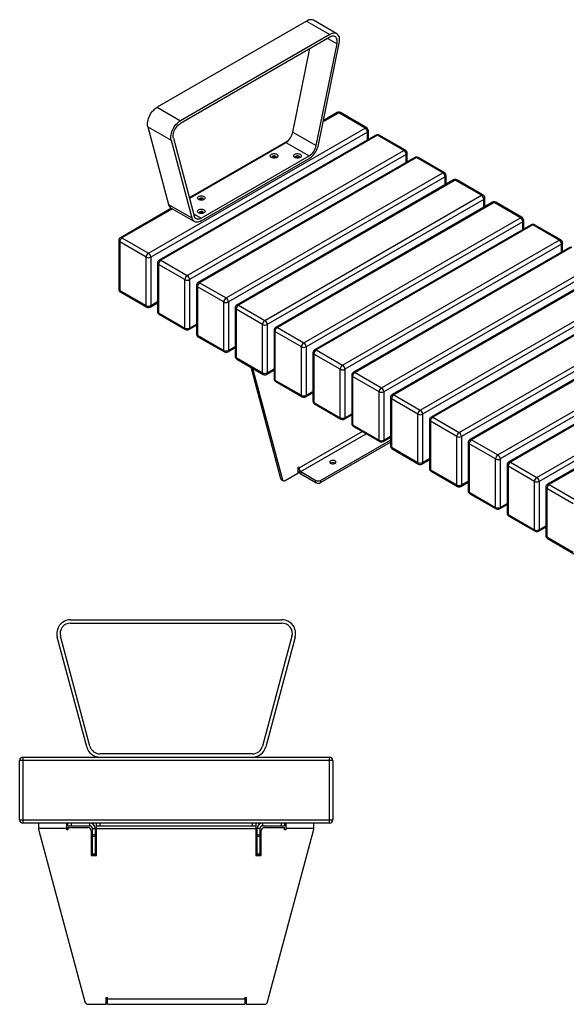
# Model space of a CAD drawing. Units: millimetres. Extents: x 2193 to 17727, y -9527 to 1720.
# Drawn here: x 9090 to 10085, y -9527 to -7735 of the extents above; entities that cross this region are included whole.
import ezdxf

# ---------------------------------------------------------------- set-up
doc = ezdxf.new("R2010")
doc.units = ezdxf.units.MM

# ---------------------------------------------------------------- blocks, each defined once
blk = doc.blocks.new('A$C16184')
at = {"color": 7, "linetype": 'Continuous', "lineweight": 25}
for p, q in [((-474.7, 368.5), (-89.8, 368.5)), ((-474.7, 362.5), (-89.8, 362.5)), ((-445.2, 137), (-498.8, 337)), ((-439.4, 138.5), (-493, 338.5)), ((-71.5, 338.5), (-125.1, 138.5)), ((-65.7, 337), (-119.3, 137)), ((-567.3, 4.5), (-567.3, 112.5)), ((2.7, 112.5), (-567.3, 112.5)), ((-561.3, 118.5), (-561.3, -1.5)), ((-561.3, 118.5), (-3.3, 118.5)), ((-143.4, 124.5), (-421.1, 124.5)), ((-3.3, -1.5), (-3.3, 118.5)), ((2.7, 112.5), (2.7, 4.5)), ((-567.3, 4.5), (2.7, 4.5)), ((-3.3, -1.5), (-561.3, -1.5)), ((-532.3, -13.8), (-532.3, -1.5)), ((-482.3, -11.5), (-532.3, -11.5)), ((-532.1, -15.3), (-448.5, -327.1)), ((-482.3, -1.5), (-482.3, -14)), ((-479.8, -14), (-482.3, -14)), ((-479.8, -6.5), (-479.8, -1.5)), ((-479.8, -6.5), (-439.8, -6.5)), ((-479.8, -9.5), (-479.8, -14)), ((-479.8, -9.5), (-443.3, -9.5)), ((-473.8, -1.5), (-473.8, -6.5)), ((-439.8, -6.5), (-439.8, -1.5)), ((-437.3, -15.5), (-437.3, -60.5)), ((-434.8, -59.5), (-434.8, -11.5)), ((-434.8, -11.5), (-429.8, -11.5)), ((-429.8, -11.5), (-429.8, -59.5)), ((-427.3, -60.5), (-427.3, -1.5)), ((-427.3, -6.5), (-137.3, -6.5)), ((-427.3, -11.5), (-137.3, -11.5)), ((-421.3, -1.5), (-421.3, -6.5)), ((-143.3, -6.5), (-143.3, -1.5)), ((-137.3, -1.5), (-137.3, -60.5)), ((-129.8, -11.5), (-134.8, -11.5)), ((-134.8, -59.5), (-134.8, -11.5)), ((-129.8, -11.5), (-129.8, -59.5)), ((-127.3, -60.5), (-127.3, -15.5)), ((-124.8, -6.5), (-124.8, -1.5)), ((-124.8, -6.5), (-84.8, -6.5)), ((-121.3, -9.5), (-84.8, -9.5)), ((-116, -327.1), (-32.5, -15.3)), ((-90.8, -6.5), (-90.8, -1.5)), ((-84.8, -1.5), (-84.8, -6.5)), ((-84.8, -14), (-84.8, -9.5)), ((-82.3, -14), (-84.8, -14)), ((-82.3, -14), (-82.3, -1.5)), ((-32.3, -11.5), (-82.3, -11.5)), ((-32.3, -1.5), (-32.3, -13.8)), ((-434.8, -22.1), (-429.8, -22.1)), ((-429.8, -26.3), (-434.8, -26.3)), ((-134.8, -22.1), (-129.8, -22.1)), ((-129.8, -26.3), (-134.8, -26.3)), ((-437.3, -60.5), (-427.3, -60.5)), ((-434.8, -57.8), (-429.8, -57.8)), ((-429.8, -59.5), (-434.8, -59.5)), ((-137.3, -60.5), (-127.3, -60.5)), ((-134.8, -57.8), (-129.8, -57.8)), ((-129.8, -59.5), (-134.8, -59.5)), ((-409.8, -319), (-407.3, -319)), ((-409.8, -331.5), (-409.8, -319)), ((-407.3, -331.5), (-407.3, -319)), ((-407.3, -321.5), (-157.2, -321.5)), ((-157.2, -319), (-154.7, -319)), ((-157.2, -319), (-157.2, -331.5)), ((-154.7, -319), (-154.7, -331.5)), ((-442.7, -331.5), (-409.8, -331.5)), ((-407.3, -331.5), (-157.2, -331.5)), ((-154.7, -331.5), (-121.8, -331.5))]:
    blk.add_line(p, q, dxfattribs=at)
for centre, radius, start, end in [((-474.7, 343.5), 25, 90, 195), ((-474.7, 343.5), 19, 90, 195), ((-89.8, 343.5), 25, 345, 90), ((-89.8, 343.5), 19, 345, 90), ((-421.1, 143.5), 25, 195, 270), ((-421.1, 143.5), 19, 195, 270), ((-143.4, 143.5), 19, 270, 345), ((-143.4, 143.5), 25, 270, 345), ((-561.3, 112.5), 6, 90, 180), ((-3.3, 112.5), 6, 0, 90), ((-561.3, 4.5), 6, 180, 270), ((-3.3, 4.5), 6, 270, 0), ((-526.3, -13.8), 6, 180, 195), ((-443.3, -15.5), 6, 0, 90), ((-439.8, -11.5), 10, 0, 90), ((-439.8, -11.5), 5, 0, 90), ((-124.8, -11.5), 10, 90, 180), ((-124.8, -11.5), 5, 90, 180), ((-121.3, -15.5), 6, 90, 180), ((-38.3, -13.8), 6, 345, 360), ((-442.7, -325.5), 6, 195, 270), ((-121.8, -325.5), 6, 270, 345)]:
    blk.add_arc(centre, radius, start, end, dxfattribs=at)
blk = doc.blocks.new('A$C5822')
at = {"color": 7, "linetype": 'Continuous', "lineweight": 25}
for p, q in [((341.2, 402.3), (69.1, 245.3)), ((341.2, 402.3), (383.6, 377.9)), ((396.1, 379.1), (353.7, 403.6)), ((383.6, 377.9), (111.5, 220.8)), ((383.6, 373), (111.5, 215.9)), ((358.7, 175.7), (396.6, 360.9)), ((362.8, 176.8), (400.7, 362)), ((379.7, 370.7), (396.6, 360.9)), ((316.3, 200.2), (347.3, 352)), ((69.1, 245.3), (111.5, 220.8)), ((399.6, 235.2), (371.4, 218.9)), ((396.6, 235.5), (371.9, 221.2)), ((447.7, 207.4), (399.6, 235.2)), ((450.7, 207.7), (402.6, 235.5)), ((52, 209.7), (94.4, 185.2)), ((52, 209.7), (89.9, 68.3)), ((53.1, -20.3), (447.7, 207.4)), ((451.9, 200.1), (57.3, -27.7)), ((316.3, 200.2), (358.7, 175.7)), ((451.9, 185.8), (451.9, 200.1)), ((453.7, 186.8), (453.7, 202.5)), ((467.3, 194.7), (72.7, -33.1)), ((470.3, 194.4), (75.7, -33.4)), ((94.4, 185.2), (132.3, 43.8)), ((98.5, 188.8), (136.4, 47.4)), ((306.3, 183.4), (127.6, 80.2)), ((127.7, 79.9), (303.3, 181.2)), ((303.3, 181.2), (345.7, 156.7)), ((518.4, 166.6), (470.3, 194.4)), ((521.4, 166.9), (473.3, 194.7)), ((123.8, -61.2), (518.4, 166.6)), ((524.4, 146), (524.4, 161.7)), ((522.6, 159.3), (128.1, -68.5)), ((538, 153.8), (143.4, -73.9)), ((541, 153.5), (146.4, -74.2)), ((149.4, 43.4), (345.7, 156.7)), ((149.4, 38.5), (345.7, 151.8)), ((284.9, 153.5), (285.4, 153.2)), ((327.3, 153.5), (327.8, 153.2)), ((522.6, 145), (522.6, 159.3)), ((589.1, 125.8), (541, 153.5)), ((592.1, 126.1), (544, 153.8)), ((194.5, -102), (589.1, 125.8)), ((593.3, 118.4), (198.8, -109.3)), ((608.7, 113), (214.1, -114.8)), ((611.7, 112.7), (217.1, -115.1)), ((593.3, 104.1), (593.3, 118.4)), ((595.1, 105.2), (595.1, 120.9)), ((659.8, 85), (611.7, 112.7)), ((662.8, 85.3), (614.7, 113)), ((152.2, 76.9), (152.7, 76.6)), ((265.2, -142.8), (659.8, 85)), ((664, 77.6), (269.5, -150.2)), ((679.4, 72.2), (284.9, -155.6)), ((682.4, 71.9), (287.9, -155.9)), ((664, 63.3), (664, 77.6)), ((665.8, 64.3), (665.8, 80.1)), ((730.5, 44.1), (682.4, 71.9)), ((733.5, 44.4), (685.4, 72.2)), ((95.1, 61.4), (2, 7.7)), ((96.8, 60.4), (5, 7.4)), ((89.9, 68.3), (132.3, 43.8)), ((94.5, 61.8), (136.9, 37.3)), ((135.3, 51.5), (149.4, 43.4)), ((152.2, 52.4), (152.7, 52.1)), ((335.9, -183.6), (730.5, 44.1)), ((734.7, 36.8), (340.2, -191)), ((734.7, 22.5), (734.7, 36.8)), ((736.5, 23.5), (736.5, 39.2)), ((750.1, 31.4), (355.6, -196.4)), ((753.1, 31.1), (358.6, -196.7)), ((801.2, 3.3), (753.1, 31.1)), ((804.2, 3.6), (756.1, 31.4)), ((-1, 2.5), (-1, -85.7)), ((48.9, -27.7), (0.8, 0.1)), ((0.8, 0.1), (0.8, -88.1)), ((5, 7.4), (53.1, -20.3)), ((406.7, -224.5), (801.2, 3.3)), ((805.5, -4), (410.9, -231.8)), ((820.8, -9.4), (426.3, -237.2)), ((823.8, -9.7), (429.3, -237.5)), ((805.5, -18.3), (805.5, -4)), ((807.2, -17.3), (807.2, -1.6)), ((48.9, -115.9), (48.9, -27.7)), ((57.3, -27.7), (57.3, -115.9)), ((75.7, -33.4), (123.8, -61.2)), ((69.7, -38.3), (69.7, -126.5)), ((119.6, -68.5), (71.5, -40.8)), ((71.5, -40.8), (71.5, -128.9)), ((477.4, -265.3), (871.9, -37.5)), ((876.2, -44.8), (481.6, -272.6)), ((891.6, -50.3), (497, -278)), ((894.6, -50.6), (500, -278.3)), ((119.6, -156.7), (119.6, -68.5)), ((128.1, -68.5), (128.1, -156.7)), ((0.8, -88.1), (48.9, -115.9)), ((140.4, -79.1), (140.4, -167.3)), ((190.3, -109.3), (142.2, -81.6)), ((142.2, -81.6), (142.2, -169.8)), ((146.4, -74.2), (194.5, -102)), ((548.1, -306.1), (942.6, -78.3)), ((946.9, -85.7), (552.3, -313.4)), ((2, -90.9), (50.1, -118.6)), ((962.3, -91.1), (567.7, -318.9)), ((965.3, -91.4), (570.7, -319.2)), ((56.1, -118.6), (69.7, -110.8)), ((57.3, -115.9), (69.7, -108.7)), ((190.3, -197.5), (190.3, -109.3)), ((198.8, -109.3), (198.8, -197.5)), ((211.1, -120), (211.1, -208.1)), ((261, -150.2), (212.9, -122.4)), ((212.9, -122.4), (212.9, -210.6)), ((217.1, -115.1), (265.2, -142.8)), ((618.8, -346.9), (1013.3, -119.1)), ((71.5, -128.9), (119.6, -156.7)), ((72.7, -131.7), (120.8, -159.5)), ((1017.6, -126.5), (623, -354.3)), ((1033, -131.9), (638.4, -359.7)), ((1036, -132.2), (641.4, -360)), ((126.8, -159.5), (140.4, -151.6)), ((128.1, -156.7), (140.4, -149.6)), ((261, -238.3), (261, -150.2)), ((269.5, -150.2), (269.5, -238.3)), ((281.9, -160.8), (281.9, -249)), ((287.9, -155.9), (335.9, -183.6)), ((689.5, -387.7), (1084.1, -160)), ((142.2, -169.8), (190.3, -197.5)), ((143.4, -172.5), (191.5, -200.3)), ((331.7, -191), (283.6, -163.2)), ((283.6, -163.2), (283.6, -251.4)), ((1088.3, -167.3), (693.7, -395.1)), ((1103.7, -172.7), (709.1, -400.5)), ((1106.7, -173), (712.1, -400.8)), ((197.5, -200.3), (211.1, -192.4)), ((198.8, -197.5), (211.1, -190.4)), ((331.7, -279.2), (331.7, -191)), ((340.2, -191), (340.2, -279.2)), ((358.6, -196.7), (406.7, -224.5)), ((212.9, -210.6), (261, -238.3)), ((214.1, -213.3), (262.2, -241.1)), ((352.6, -201.6), (352.6, -289.8)), ((402.4, -231.8), (354.3, -204)), ((354.3, -204), (354.3, -292.2)), ((760.2, -428.6), (1154.8, -200.8)), ((1159, -208.1), (764.4, -435.9)), ((1174.4, -213.5), (779.8, -441.3)), ((1177.4, -213.8), (782.8, -441.6)), ((294.4, -431.4), (240, -228.2)), ((297.9, -433.5), (243.5, -230.3)), ((269.5, -238.3), (281.9, -231.2)), ((402.4, -320), (402.4, -231.8)), ((410.9, -231.8), (410.9, -320)), ((268.2, -241.1), (281.9, -233.2)), ((423.3, -242.4), (423.3, -330.6)), ((473.1, -272.6), (425, -244.9)), ((425, -244.9), (425, -333)), ((429.3, -237.5), (477.4, -265.3)), ((283.6, -251.4), (331.7, -279.2)), ((284.9, -254.2), (332.9, -281.9)), ((338.9, -281.9), (352.6, -274)), ((340.2, -279.2), (352.6, -272)), ((473.1, -360.8), (473.1, -272.6)), ((481.6, -272.6), (481.6, -360.8)), ((494, -283.2), (494, -371.4)), ((543.8, -313.4), (495.7, -285.7)), ((495.7, -285.7), (495.7, -373.9)), ((500, -278.3), (548.1, -306.1)), ((354.3, -292.2), (402.4, -320)), ((355.6, -295), (403.7, -322.7)), ((409.7, -322.7), (423.3, -314.9)), ((410.9, -320), (423.3, -312.8)), ((543.8, -401.6), (543.8, -313.4)), ((552.3, -313.4), (552.3, -401.6)), ((570.7, -319.2), (618.8, -346.9)), ((425, -333), (473.1, -360.8)), ((426.3, -335.8), (474.4, -363.6)), ((564.7, -324.1), (564.7, -412.2)), ((614.5, -354.3), (566.5, -326.5)), ((566.5, -326.5), (566.5, -414.7)), ((442.8, -345.3), (327.1, -412.1)), ((330.6, -418.2), (449.8, -349.4)), ((480.4, -363.6), (494, -355.7)), ((481.6, -360.8), (494, -353.7)), ((614.5, -442.4), (614.5, -354.3)), ((623, -354.3), (623, -442.4)), ((366.7, -434.1), (494, -360.6)), ((366.7, -438.2), (494, -364.7)), ((495.7, -373.9), (543.8, -401.6)), ((635.4, -364.9), (635.4, -453.1)), ((685.3, -395.1), (637.2, -367.3)), ((637.2, -367.3), (637.2, -455.5)), ((641.4, -360), (689.5, -387.7)), ((497, -376.6), (545.1, -404.4)), ((327.1, -410.1), (325.3, -411.1)), ((325.3, -411.1), (325.3, -421.3)), ((327.1, -412.1), (325.3, -411.1)), ((327.1, -412.1), (327.1, -410.1)), ((551.1, -404.4), (564.7, -396.5)), ((552.3, -401.6), (564.7, -394.5)), ((685.3, -483.3), (685.3, -395.1)), ((693.7, -395.1), (693.7, -483.3)), ((706.1, -405.7), (706.1, -493.9)), ((756, -435.9), (707.9, -408.1)), ((707.9, -408.1), (707.9, -496.3)), ((712.1, -400.8), (760.2, -428.6)), ((325.3, -421.3), (302, -434.7)), ((330.6, -418.2), (358.2, -434.1)), ((330.6, -418.2), (330.6, -422.3)), ((330.6, -422.3), (358.2, -438.2)), ((566.5, -414.7), (614.5, -442.4)), ((567.7, -417.4), (615.8, -445.2)), ((294.4, -431.4), (297.9, -433.5)), ((295.5, -433), (299, -435)), ((358.2, -438.2), (358.2, -434.1)), ((366.7, -434.1), (366.7, -438.2)), ((621.8, -445.2), (635.4, -437.3)), ((623, -442.4), (635.4, -435.3)), ((756, -524.1), (756, -435.9)), ((764.4, -435.9), (764.4, -524.1)), ((776.8, -446.5), (776.8, -534.7)), ((782.8, -441.6), (830.9, -469.4)), ((637.2, -455.5), (685.3, -483.3)), ((638.4, -458.3), (686.5, -486)), ((826.7, -476.7), (778.6, -449)), ((778.6, -449), (778.6, -537.2)), ((692.5, -486), (706.1, -478.1)), ((693.7, -483.3), (706.1, -476.1)), ((707.9, -496.3), (756, -524.1)), ((709.1, -499.1), (757.2, -526.8)), ((763.2, -526.8), (776.8, -519)), ((764.4, -524.1), (776.8, -516.9)), ((778.6, -537.2), (826.7, -564.9)), ((779.8, -539.9), (827.9, -567.7))]:
    blk.add_line(p, q, dxfattribs=at)
at = {"color": 7, "linetype": 'Continuous', "lineweight": 25, "flags": 128}
for points in [[(353.7, 403.6), (353, 403.9), (351.3, 404.5), (349.5, 404.7), (347.5, 404.6), (345.5, 404.2), (343.3, 403.4), (341.2, 402.3)], [(400.7, 362), (401.1, 364.7), (401.3, 367.3), (401.2, 369.7), (400.8, 372), (400.2, 374), (399.4, 375.8), (398.3, 377.3), (397, 378.5), (395.4, 379.4), (393.8, 380), (391.9, 380.3), (389.9, 380.2), (387.9, 379.7), (385.8, 378.9), (383.6, 377.9)], [(396.6, 360.9), (397, 363.3), (397, 365.5), (396.9, 367.6), (396.4, 369.5), (395.8, 371.1), (394.8, 372.5), (393.7, 373.5), (392.3, 374.3), (390.8, 374.7), (389.1, 374.8), (387.4, 374.5), (385.5, 373.9), (383.6, 373)], [(52, 209.7), (51.6, 211.9), (51.4, 214.3), (51.5, 216.8), (51.8, 219.5), (52.5, 222.2), (53.3, 225), (54.4, 227.8), (55.7, 230.5), (57.2, 233.2), (58.9, 235.7), (60.8, 238.1), (62.7, 240.2), (64.8, 242.2), (66.9, 243.9), (69.1, 245.3)], [(94.4, 185.2), (94, 187.4), (93.8, 189.8), (93.9, 192.3), (94.3, 195), (94.9, 197.7), (95.7, 200.5), (96.8, 203.3), (98.2, 206), (99.7, 208.7), (101.4, 211.2), (103.2, 213.6), (105.2, 215.7), (107.2, 217.7), (109.3, 219.4), (111.5, 220.8)], [(98.5, 188.8), (98.2, 190.8), (98.1, 192.9), (98.2, 195.2), (98.7, 197.6), (99.4, 200), (100.3, 202.4), (101.4, 204.8), (102.8, 207.1), (104.3, 209.3), (106, 211.3), (107.8, 213.1), (109.6, 214.6), (111.5, 215.9)], [(345.7, 151.8), (347.8, 153.2), (349.9, 154.8), (351.9, 156.7), (353.8, 158.8), (355.6, 161.1), (357.3, 163.5), (358.8, 166.1), (360.1, 168.7), (361.2, 171.4), (362.1, 174.1), (362.8, 176.8)], [(287, 159.6), (288, 158.9), (288.7, 158.1), (289, 157.2), (289, 156.3), (288.7, 155.4), (288, 154.6), (287, 153.9), (285.8, 153.3), (284.4, 152.9), (282.9, 152.7), (281.3, 152.7), (279.8, 152.9), (278.4, 153.3), (277.1, 153.9), (276.2, 154.6), (275.5, 155.4), (275.1, 156.3), (275.1, 157.2), (275.5, 158.1), (276.2, 158.9), (277.1, 159.6), (278.4, 160.2), (279.8, 160.6), (281.3, 160.8), (282.9, 160.8), (284.4, 160.6), (285.8, 160.2), (287, 159.6)], [(284.9, 155.9), (283.9, 156.3), (282.8, 156.6), (281.6, 156.6), (280.5, 156.4), (279.5, 156), (278.7, 155.5), (278.2, 154.9), (278.1, 154.2), (278.3, 153.5), (278.5, 153.3)], [(329.5, 159.6), (330.4, 158.9), (331.1, 158.1), (331.5, 157.2), (331.5, 156.3), (331.1, 155.4), (330.4, 154.6), (329.5, 153.9), (328.2, 153.3), (326.8, 152.9), (325.3, 152.7), (323.7, 152.7), (322.2, 152.9), (320.8, 153.3), (319.6, 153.9), (318.6, 154.6), (317.9, 155.4), (317.6, 156.3), (317.6, 157.2), (317.9, 158.1), (318.6, 158.9), (319.6, 159.6), (320.8, 160.2), (322.2, 160.6), (323.7, 160.8), (325.3, 160.8), (326.8, 160.6), (328.2, 160.2), (329.5, 159.6)], [(327.3, 155.9), (326.4, 156.3), (325.3, 156.6), (324.1, 156.6), (322.9, 156.4), (321.9, 156), (321.1, 155.5), (320.6, 154.9), (320.5, 154.2), (320.7, 153.5), (320.9, 153.3)], [(154.3, 83), (155.3, 82.3), (156, 81.5), (156.3, 80.6), (156.3, 79.7), (156, 78.8), (155.3, 78), (154.3, 77.3), (153.1, 76.7), (151.7, 76.3), (150.2, 76.1), (148.6, 76.1), (147.1, 76.3), (145.7, 76.7), (144.4, 77.3), (143.5, 78), (142.8, 78.8), (142.4, 79.7), (142.4, 80.6), (142.8, 81.5), (143.5, 82.3), (144.4, 83), (145.7, 83.6), (147.1, 84), (148.6, 84.2), (150.2, 84.2), (151.7, 84), (153.1, 83.6), (154.3, 83)], [(152.2, 79.3), (151.3, 79.7), (150.1, 80), (148.9, 80), (147.8, 79.8), (146.8, 79.4), (146, 78.9), (145.5, 78.3), (145.4, 77.6), (145.6, 76.9), (145.8, 76.7)], [(154.3, 58.5), (155.3, 57.8), (156, 57), (156.3, 56.1), (156.3, 55.2), (156, 54.3), (155.3, 53.5), (154.3, 52.8), (153.1, 52.2), (151.7, 51.8), (150.2, 51.6), (148.6, 51.6), (147.1, 51.8), (145.7, 52.2), (144.4, 52.8), (143.5, 53.5), (142.8, 54.3), (142.4, 55.2), (142.4, 56.1), (142.8, 57), (143.5, 57.8), (144.4, 58.5), (145.7, 59.1), (147.1, 59.5), (148.6, 59.7), (150.2, 59.7), (151.7, 59.5), (153.1, 59.1), (154.3, 58.5)], [(152.2, 54.8), (151.3, 55.2), (150.1, 55.5), (148.9, 55.5), (147.8, 55.3), (146.8, 54.9), (146, 54.4), (145.5, 53.8), (145.4, 53.1), (145.6, 52.4), (145.8, 52.2)], [(149.4, 38.5), (147.3, 37.4), (145.2, 36.7), (143.2, 36.2), (141.3, 36.1), (139.5, 36.3), (137.8, 36.8), (136.3, 37.6), (135, 38.8), (133.9, 40.2), (133, 41.9), (132.3, 43.8)], [(149.4, 43.4), (147.4, 42.4), (145.5, 41.8), (143.7, 41.6), (142, 41.7), (140.5, 42.2), (139.1, 43), (138, 44.2), (137, 45.6), (136.4, 47.4)], [(392.8, -403.1), (393.7, -402.5), (394.3, -401.7), (394.5, -400.9), (394.3, -400), (393.7, -399.3), (392.8, -398.6), (391.7, -398.1), (390.4, -397.8), (389, -397.7), (387.5, -397.8), (386.2, -398.1), (385.1, -398.6), (384.2, -399.3), (383.6, -400), (383.5, -400.9), (383.6, -401.7), (384.2, -402.5), (385.1, -403.1), (386.2, -403.6), (387.5, -403.9), (389, -404), (390.4, -403.9), (391.7, -403.6), (392.8, -403.1)], [(297.9, -433.5), (298.2, -434.1), (298.5, -434.6), (298.9, -435), (299.4, -435.2), (300, -435.3), (300.7, -435.2), (301.3, -435.1), (302, -434.7)]]:
    blk.add_lwpolyline(points, dxfattribs=at)
at = {"color": 7, "linetype": 'Continuous', "lineweight": 25}
for centre, radius, start, end in [((399.6, 230.3), 6, 60.0027, 119.9973), ((397.8, 232.7), 3.02, 54.3824, 114.3071), ((401.3, 232.7), 3.02, 65.6929, 125.6176), ((287.1, 206.2), 29.8, 302.9136, 348.3925), ((449.4, 205), 3.02, 65.6929, 125.6176), ((442.7, 199.7), 9.22, 2.6055, 57.3945), ((447.7, 202.5), 6, 0, 60.0027), ((450.7, 202.8), 3.02, 294.3747, 354.3052), ((470.3, 189.5), 6, 60.0027, 119.9973), ((468.5, 191.9), 3.02, 54.3824, 114.3071), ((472, 191.9), 3.02, 65.6929, 125.6176), ((329.6, 181.7), 29.8, 302.9136, 348.3925), ((520.1, 164.2), 3.02, 65.6929, 125.6176), ((513.4, 158.8), 9.22, 2.6055, 57.3945), ((518.4, 161.7), 6, 360, 60.0027), ((521.4, 162), 3.02, 294.3747, 354.3052), ((282.1, 148.4), 5.83, 61.2469, 124.4871), ((284.3, 154.3), 1.7, 321.6846, 70.2979), ((324.5, 148.4), 5.83, 61.2469, 124.4871), ((326.8, 154.3), 1.7, 321.6846, 70.2979), ((541, 148.6), 6, 60.0027, 119.9973), ((539.2, 151.1), 3.02, 54.3824, 114.3071), ((542.8, 151.1), 3.02, 65.6929, 125.6176), ((590.8, 123.3), 3.02, 65.6929, 125.6176), ((584.1, 118), 9.22, 2.6055, 57.3945), ((589.1, 120.9), 6, 0, 60.0027), ((592.1, 121.2), 3.02, 294.3747, 354.3052), ((611.7, 107.8), 6, 60.0027, 119.9973), ((610, 110.3), 3.02, 54.3824, 114.3071), ((613.5, 110.3), 3.02, 65.6929, 125.6176), ((149.4, 71.8), 5.83, 61.2469, 124.4871), ((151.6, 77.7), 1.7, 321.6846, 70.2979), ((661.6, 82.5), 3.02, 65.6929, 125.6176), ((654.8, 77.2), 9.22, 2.6055, 57.3945), ((659.8, 80.1), 6, 0, 60.0027), ((662.8, 80.4), 3.02, 294.3747, 354.3052), ((682.4, 67), 6, 60.0027, 119.9973), ((680.7, 69.5), 3.02, 54.3824, 114.3071), ((684.2, 69.5), 3.02, 65.6929, 125.6176), ((99.9, 70.5), 10.3, 192.3269, 237.8815), ((151.6, 53.2), 1.7, 321.6846, 70.2979), ((149.4, 47.3), 5.83, 61.2469, 124.4871), ((732.3, 41.7), 3.02, 65.6929, 125.6176), ((725.5, 36.4), 9.22, 2.6055, 57.3945), ((730.5, 39.2), 6, 0, 60.0027), ((733.5, 39.5), 3.02, 294.3747, 354.3052), ((753.1, 26.2), 6, 60.0027, 119.9973), ((751.4, 28.6), 3.02, 54.3824, 114.3071), ((754.9, 28.6), 3.02, 65.6929, 125.6176), ((5, 2.5), 6, 119.9973, 180), ((2, 2.8), 3.02, 185.6948, 245.6253), ((10, -0.4), 9.22, 122.6055, 177.3945), ((3.3, 5), 3.02, 54.3824, 114.3071), ((803, 0.9), 3.02, 65.6929, 125.6176), ((796.2, -4.4), 9.22, 2.6055, 57.3945), ((801.2, -1.6), 6, 0, 60.0027), ((804.2, -1.3), 3.02, 294.3747, 354.3052), ((58.1, -28.1), 9.22, 122.6055, 177.3945), ((53.1, -19.5), 9.22, 242.6097, 297.3903), ((48.1, -28.1), 9.22, 2.6055, 57.3945), ((75.7, -38.3), 6, 119.9973, 180), ((80.7, -41.2), 9.22, 122.6055, 177.3945), ((74, -35.9), 3.02, 54.3824, 114.3071), ((72.7, -38), 3.02, 185.6948, 245.6253), ((128.8, -68.9), 9.22, 122.6055, 177.3945), ((123.8, -60.3), 9.22, 242.6097, 297.3903), ((118.8, -68.9), 9.22, 2.6055, 57.3945), ((5, -85.7), 6, 180, 240.0027), ((2, -85.4), 3.02, 185.6948, 245.6253), ((3.7, -88.5), 2.96, 173.7012, 234.9867), ((146.4, -79.1), 6, 119.9973, 180), ((143.4, -78.8), 3.02, 185.6948, 245.6253), ((151.4, -82), 9.22, 122.6055, 177.3945), ((144.7, -76.7), 3.02, 54.3824, 114.3071), ((199.5, -109.8), 9.22, 122.6055, 177.3945), ((189.6, -109.8), 9.22, 2.6055, 57.3945), ((51.8, -116.2), 2.96, 173.7012, 234.9867), ((53.1, -107.7), 9.22, 242.6097, 297.3903), ((53.1, -113.4), 6, 240.0027, 299.9973), ((54.4, -116.2), 2.96, 305.0133, 6.2988), ((194.5, -101.1), 9.22, 242.6097, 297.3903), ((217.1, -120), 6, 119.9973, 180), ((214.1, -119.7), 3.02, 185.6948, 245.6253), ((222.1, -122.8), 9.22, 122.6055, 177.3945), ((215.4, -117.5), 3.02, 54.3824, 114.3071), ((75.7, -126.5), 6, 180, 240.0027), ((72.7, -126.2), 3.02, 185.6948, 245.6253), ((74.4, -129.3), 2.96, 173.7012, 234.9867), ((270.2, -150.6), 9.22, 122.6055, 177.3945), ((260.3, -150.6), 9.22, 2.6055, 57.3945), ((122.5, -157), 2.96, 173.7012, 234.9867), ((123.8, -148.5), 9.22, 242.6097, 297.3903), ((123.8, -154.3), 6, 240.0027, 299.9973), ((125.1, -157), 2.96, 305.0133, 6.2988), ((265.2, -142), 9.22, 242.6097, 297.3903), ((287.9, -160.8), 6, 119.9973, 180), ((284.9, -160.5), 3.02, 185.6948, 245.6253), ((292.8, -163.6), 9.22, 122.6055, 177.3945), ((286.1, -158.3), 3.02, 54.3824, 114.3071), ((146.4, -167.3), 6, 180, 240.0027), ((143.4, -167), 3.02, 185.6948, 245.6253), ((145.1, -170.1), 2.96, 173.7012, 234.9867), ((340.9, -191.4), 9.22, 122.6055, 177.3945), ((335.9, -182.8), 9.22, 242.6097, 297.3903), ((331, -191.4), 9.22, 2.6055, 57.3945), ((358.6, -201.6), 6, 119.9973, 180), ((363.5, -204.5), 9.22, 122.6055, 177.3945), ((356.8, -199.1), 3.02, 54.3824, 114.3071), ((194.5, -189.3), 9.22, 242.6097, 297.3903), ((193.2, -197.8), 2.96, 173.7012, 234.9867), ((194.5, -195.1), 6, 240.0027, 299.9973), ((195.8, -197.8), 2.96, 305.0133, 6.2988), ((217.1, -208.1), 6, 180, 240.0027), ((214.1, -207.8), 3.02, 185.6948, 245.6253), ((215.8, -210.9), 2.96, 173.7012, 234.9867), ((355.6, -201.3), 3.02, 185.6948, 245.6253), ((411.6, -232.2), 9.22, 122.6055, 177.3945), ((406.7, -223.6), 9.22, 242.6097, 297.3903), ((401.7, -232.2), 9.22, 2.6055, 57.3945), ((265.2, -230.2), 9.22, 242.6097, 297.3903), ((263.9, -238.7), 2.96, 173.7012, 234.9867), ((265.2, -235.9), 6, 240.0027, 299.9973), ((266.5, -238.7), 2.96, 305.0133, 6.2988), ((287.9, -249), 6, 180, 240.0027), ((284.9, -248.7), 3.02, 185.6948, 245.6253), ((429.3, -242.4), 6, 119.9973, 180), ((426.3, -242.1), 3.02, 185.6948, 245.6253), ((434.2, -245.3), 9.22, 122.6055, 177.3945), ((427.5, -240), 3.02, 54.3824, 114.3071), ((286.6, -251.7), 2.96, 173.7012, 234.9867), ((482.3, -273), 9.22, 122.6055, 177.3945), ((472.4, -273), 9.22, 2.6055, 57.3945), ((335.9, -271), 9.22, 242.6097, 297.3903), ((334.6, -279.5), 2.96, 173.7012, 234.9867), ((335.9, -276.7), 6, 240.0027, 299.9973), ((337.2, -279.5), 2.96, 305.0133, 6.2988), ((477.4, -264.4), 9.22, 242.6097, 297.3903), ((500, -283.2), 6, 119.9973, 180), ((497, -282.9), 3.02, 185.6948, 245.6253), ((505, -286.1), 9.22, 122.6055, 177.3945), ((498.2, -280.8), 3.02, 54.3824, 114.3071), ((358.6, -289.8), 6, 180, 240.0027), ((355.6, -289.5), 3.02, 185.6948, 245.6253), ((357.3, -292.6), 2.96, 173.7012, 234.9867), ((406.7, -311.8), 9.22, 242.6097, 297.3903), ((405.3, -320.3), 2.96, 173.7012, 234.9867), ((408, -320.3), 2.96, 305.0133, 6.2988), ((553, -313.9), 9.22, 122.6055, 177.3945), ((548.1, -305.3), 9.22, 242.6097, 297.3903), ((543.1, -313.9), 9.22, 2.6055, 57.3945), ((570.7, -324.1), 6, 119.9973, 180), ((575.7, -326.9), 9.22, 122.6055, 177.3945), ((568.9, -321.6), 3.02, 54.3824, 114.3071), ((406.7, -317.5), 6, 240.0027, 299.9973), ((429.3, -330.6), 6, 180, 240.0027), ((426.3, -330.3), 3.02, 185.6948, 245.6253), ((428, -333.4), 2.96, 173.7012, 234.9867), ((567.7, -323.8), 3.02, 185.6948, 245.6253), ((623.8, -354.7), 9.22, 122.6055, 177.3945), ((618.8, -346.1), 9.22, 242.6097, 297.3903), ((613.8, -354.7), 9.22, 2.6055, 57.3945), ((477.4, -352.6), 9.22, 242.6097, 297.3903), ((476.1, -361.1), 2.96, 173.7012, 234.9867), ((477.4, -358.4), 6, 240.0027, 299.9973), ((478.7, -361.1), 2.96, 305.0133, 6.2988), ((500, -371.4), 6, 180, 240.0027), ((497, -371.1), 3.02, 185.6948, 245.6253), ((498.7, -374.2), 2.96, 173.7012, 234.9867), ((641.4, -364.9), 6, 119.9973, 180), ((638.4, -364.6), 3.02, 185.6948, 245.6253), ((646.4, -367.7), 9.22, 122.6055, 177.3945), ((639.7, -362.4), 3.02, 54.3824, 114.3071), ((694.5, -395.5), 9.22, 122.6055, 177.3945), ((684.5, -395.5), 9.22, 2.6055, 57.3945), ((334.7, -411.8), 7.68, 182.6055, 237.3945), ((389, -409.9), 8.15, 58.8728, 121.1272), ((548.1, -393.4), 9.22, 242.6097, 297.3903), ((546.8, -402), 2.96, 173.7012, 234.9867), ((548.1, -399.2), 6, 240.0027, 299.9973), ((549.4, -402), 2.96, 305.0133, 6.2988), ((570.7, -412.2), 6, 180, 240.0027), ((567.7, -411.9), 3.02, 185.6948, 245.6253), ((689.5, -386.9), 9.22, 242.6097, 297.3903), ((712.1, -405.7), 6, 119.9973, 180), ((709.1, -405.4), 3.02, 185.6948, 245.6253), ((717.1, -408.6), 9.22, 122.6055, 177.3945), ((710.4, -403.2), 3.02, 54.3824, 114.3071), ((338.5, -409.8), 14.7, 206.8197, 237.8021), ((569.4, -415), 2.96, 173.7012, 234.9867), ((765.2, -436.3), 9.22, 122.6055, 177.3945), ((755.2, -436.3), 9.22, 2.6055, 57.3945), ((296.8, -430.9), 2.42, 191.8436, 238.3649), ((362.4, -426), 9.22, 242.6097, 297.3903), ((362.4, -430), 9.22, 242.6097, 297.3903), ((618.8, -434.3), 9.22, 242.6097, 297.3903), ((617.5, -442.8), 2.96, 173.7012, 234.9867), ((618.8, -440), 6, 240.0027, 299.9973), ((620.1, -442.8), 2.96, 305.0133, 6.2988), ((760.2, -427.7), 9.22, 242.6097, 297.3903), ((782.8, -446.5), 6, 119.9973, 180), ((779.8, -446.2), 3.02, 185.6948, 245.6253), ((787.8, -449.4), 9.22, 122.6055, 177.3945), ((781.1, -444.1), 3.02, 54.3824, 114.3071), ((641.4, -453.1), 6, 180, 240.0027), ((638.4, -452.8), 3.02, 185.6948, 245.6253), ((640.1, -455.8), 2.96, 173.7012, 234.9867), ((688.2, -483.6), 2.96, 173.7012, 234.9867), ((689.5, -475.1), 9.22, 242.6097, 297.3903), ((690.8, -483.6), 2.96, 305.0133, 6.2988), ((689.5, -480.8), 6, 240.0027, 299.9973), ((712.1, -493.9), 6, 180, 240.0027), ((709.1, -493.6), 3.02, 185.6948, 245.6253), ((710.8, -496.7), 2.96, 173.7012, 234.9867), ((758.9, -524.4), 2.96, 173.7012, 234.9867), ((760.2, -515.9), 9.22, 242.6097, 297.3903), ((760.2, -521.6), 6, 240.0027, 299.9973), ((761.5, -524.4), 2.96, 305.0133, 6.2988), ((782.8, -534.7), 6, 180, 240.0027), ((779.8, -534.4), 3.02, 185.6948, 245.6253), ((781.5, -537.5), 2.96, 173.7012, 234.9867)]:
    blk.add_arc(centre, radius, start, end, dxfattribs=at)

msp = doc.modelspace()

# ---------------------------------------------------------------- block references
for name, p in [('A$C5822', (9270.9, -8139.3)), ('A$C16184', (9656.9, -9195.8))]:
    msp.add_blockref(name, p)

doc.saveas('drawing.dxf')
